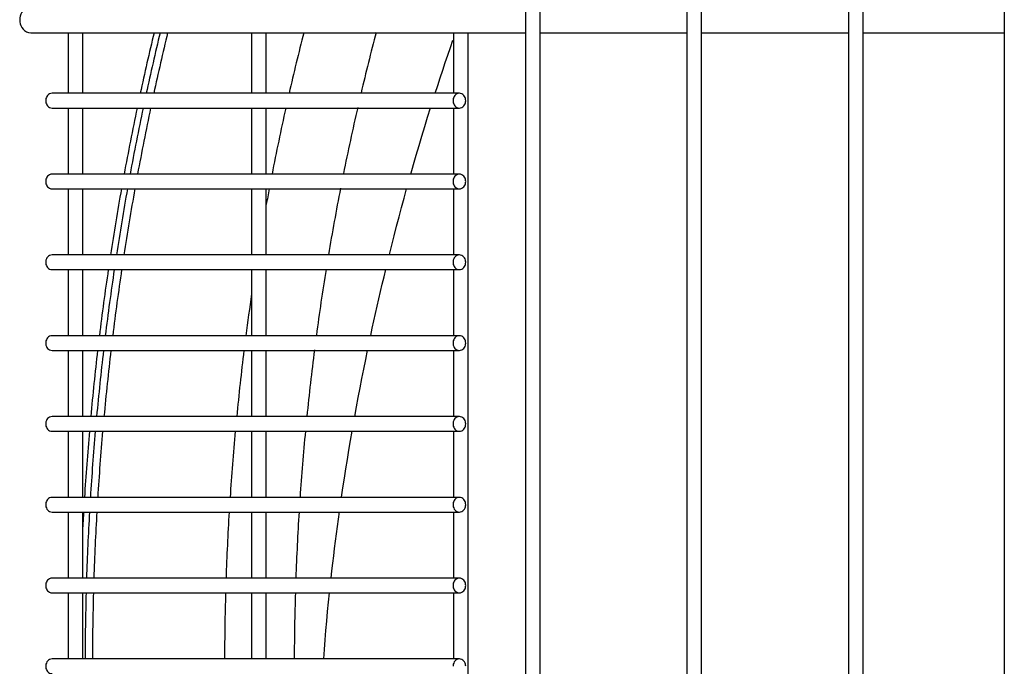
# Model space of a CAD drawing. Extents: x 2103 to 3043, y 3504 to 4273.
# Drawn here: x 2195 to 2329, y 3889 to 3977 of the extents above; entities that cross this region are included whole.
import ezdxf

# ---------------------------------------------------------------- set-up
doc = ezdxf.new("R2010")
doc.units = 0
doc.header["$MEASUREMENT"] = 0
doc.layers.get('0').update_dxf_attribs({"linetype": 'CONTINUOUS'})

# ---------------------------------------------------------------- blocks, each defined once
blk = doc.blocks.new('*U239')
at = {"color": 7, "linetype": 'Continuous'}
for p, q in [((2250.863814, 3963.358211), (2251.265079, 3964.642473)), ((2250.467599, 3962.071585), (2250.863814, 3963.358211)), ((2250.076431, 3960.782617), (2250.467599, 3962.071585)), ((2249.690309, 3959.49133), (2250.076431, 3960.782617)), ((2249.30923, 3958.197747), (2249.690309, 3959.49133)), ((2248.933191, 3956.90189), (2249.30923, 3958.197747)), ((2248.562191, 3955.603782), (2248.933191, 3956.90189))]:
    blk.add_line(p, q, dxfattribs=at)
blk = doc.blocks.new('*U315')
at = {"color": 7, "linetype": 'Continuous'}
for p, q in [((2247.306237, 3951.053806), (2247.652012, 3952.331552)), ((2247.652012, 3952.331552), (2248.002604, 3953.607219)), ((2246.965277, 3949.774002), (2247.306237, 3951.053806)), ((2246.629129, 3948.492162), (2246.965277, 3949.774002)), ((2246.297791, 3947.208307), (2246.629129, 3948.492162)), ((2245.971262, 3945.922459), (2246.297791, 3947.208307)), ((2245.649539, 3944.634637), (2245.971262, 3945.922459))]:
    blk.add_line(p, q, dxfattribs=at)
blk = doc.blocks.new('*U248')
at = {"color": 7, "linetype": 'Continuous'}
for p, q in [((2238.709649, 3908.623804), (2238.848806, 3909.622027)), ((2238.573507, 3907.624811), (2238.709649, 3908.623804)), ((2238.440556, 3906.62506), (2238.573507, 3907.624811)), ((2238.184373, 3904.623328), (2238.310836, 3905.624563)), ((2238.310836, 3905.624563), (2238.440556, 3906.62506)), ((2238.061189, 3903.621365), (2238.184373, 3904.623328)), ((2237.94131, 3902.618685), (2238.061189, 3903.621365)), ((2237.711564, 3900.611212), (2237.82476, 3901.615298)), ((2237.82476, 3901.615298), (2237.94131, 3902.618685))]:
    blk.add_line(p, q, dxfattribs=at)
blk = doc.blocks.new('*U215')
at = {"color": 7, "linetype": 'Continuous'}
for p, q in [((2244.683713, 3940.634323), (2244.919734, 3941.631418)), ((2244.919734, 3941.631418), (2245.158603, 3942.627384)), ((2244.450542, 3939.636108), (2244.683713, 3940.634323)), ((2244.220217, 3938.636783), (2244.450542, 3939.636108)), ((2243.768088, 3936.634842), (2243.99274, 3937.636359)), ((2243.99274, 3937.636359), (2244.220217, 3938.636783)), ((2243.546197, 3935.632237), (2243.768088, 3936.634842)), ((2243.327075, 3934.628552), (2243.546197, 3935.632237)), ((2243.110737, 3933.623798), (2243.327075, 3934.628552))]:
    blk.add_line(p, q, dxfattribs=at)
blk = doc.blocks.new('*U176')
at = {"color": 7, "linetype": 'Continuous'}
for p, q in [((2253.962063, 3972.828179), (2254.31762, 3973.854484)), ((2253.609874, 3971.800194), (2253.962063, 3972.828179)), ((2253.26105, 3970.77054), (2253.609874, 3971.800194)), ((2252.915588, 3969.739232), (2253.26105, 3970.77054)), ((2252.23474, 3967.671702), (2252.573485, 3968.706281)), ((2252.573485, 3968.706281), (2252.915588, 3969.739232)), ((2251.899349, 3966.635506), (2252.23474, 3967.671702))]:
    blk.add_line(p, q, dxfattribs=at)
blk = doc.blocks.new('*U373')
at = {"color": 7, "linetype": 'Continuous'}
for p, q in [((2237.240919, 3896.048697), (2237.366153, 3897.333475)), ((2237.366153, 3897.333475), (2237.497014, 3898.617186)), ((2237.121362, 3894.762872), (2237.240919, 3896.048697)), ((2237.007533, 3893.476021), (2237.121362, 3894.762872)), ((2236.899481, 3892.188164), (2237.007533, 3893.476021)), ((2236.797258, 3890.899321), (2236.899481, 3892.188164)), ((2236.700914, 3889.609513), (2236.797258, 3890.899321))]:
    blk.add_line(p, q, dxfattribs=at)
blk = doc.blocks.new('*U180')
at = {"color": 7, "linetype": 'Continuous'}
for p, q in [((2242.425894, 3930.345481), (2242.690295, 3931.629534)), ((2242.16611, 3929.059761), (2242.425894, 3930.345481)), ((2241.910974, 3927.772393), (2242.16611, 3929.059761)), ((2241.660516, 3926.483398), (2241.910974, 3927.772393)), ((2241.414765, 3925.192796), (2241.660516, 3926.483398)), ((2241.173753, 3923.900607), (2241.414765, 3925.192796)), ((2240.937509, 3922.606852), (2241.173753, 3923.900607))]:
    blk.add_line(p, q, dxfattribs=at)
blk = doc.blocks.new('*U22')
at = {"color": 7, "linetype": 'Continuous'}
for p, q in [((2240.360262, 3919.320675), (2240.580784, 3920.598256)), ((2240.144465, 3918.041644), (2240.360262, 3919.320675)), ((2239.933422, 3916.761184), (2240.144465, 3918.041644)), ((2239.727162, 3915.479315), (2239.933422, 3916.761184)), ((2239.525714, 3914.196054), (2239.727162, 3915.479315)), ((2239.329107, 3912.911422), (2239.525714, 3914.196054)), ((2239.137369, 3911.625439), (2239.329107, 3912.911422))]:
    blk.add_line(p, q, dxfattribs=at)

msp = doc.modelspace()

# ---------------------------------------------------------------- linework, layer by layer
at = {"color": 7, "linetype": 'Continuous'}
for p, q in [((2329.436938, 4203.36201), (2329.436938, 3573.828688)), ((2264.186938, 4133.595349), (2264.186938, 3643.595349)), ((2266.186938, 3643.595349), (2266.186938, 4133.595349)), ((2286.186938, 4133.595349), (2286.186938, 3643.595349)), ((2288.186938, 3643.595349), (2288.186938, 4133.595349)), ((2308.186938, 4133.595349), (2308.186938, 3643.595349)), ((2310.186938, 3643.595349), (2310.186938, 4133.595349)), ((2196.793944, 3974.845349), (2252.718944, 3974.845349)), ((2201.875688, 3974.845349), (2201.875688, 3966.595349)), ((2203.875688, 3966.595349), (2203.875688, 3974.845349)), ((2226.875688, 3974.845349), (2226.875688, 3966.595349)), ((2228.875688, 3966.595349), (2228.875688, 3974.845349)), ((2252.718944, 3974.845349), (2256.832564, 3974.845349)), ((2253.962063, 3972.828179), (2254.31762, 3973.854484)), ((2254.375688, 3974.845349), (2254.375688, 3966.595349)), ((2256.375688, 3802.345349), (2256.375688, 3974.845349)), ((2256.832564, 3974.845349), (2264.186938, 3974.845349)), ((2266.186938, 3974.845349), (2286.186938, 3974.845349)), ((2288.186938, 3974.845349), (2308.186938, 3974.845349)), ((2310.186938, 3974.845349), (2329.436938, 3974.845349)), ((2253.609874, 3971.800194), (2253.962063, 3972.828179)), ((2253.26105, 3970.77054), (2253.609874, 3971.800194)), ((2252.915588, 3969.739232), (2253.26105, 3970.77054)), ((2252.23474, 3967.671702), (2252.573485, 3968.706281)), ((2252.573485, 3968.706281), (2252.915588, 3969.739232)), ((2251.899349, 3966.635506), (2252.23474, 3967.671702)), ((2255.186938, 3966.595349), (2199.686938, 3966.595349)), ((2199.686938, 3964.595349), (2255.186938, 3964.595349)), ((2201.875688, 3964.595349), (2201.875688, 3955.595349)), ((2203.875688, 3955.595349), (2203.875688, 3964.595349)), ((2226.875688, 3964.595349), (2226.875688, 3955.595349)), ((2228.875688, 3955.595349), (2228.875688, 3964.595349)), ((2250.863814, 3963.358211), (2251.265079, 3964.642473)), ((2254.375688, 3964.595349), (2254.375688, 3955.595349)), ((2250.467599, 3962.071585), (2250.863814, 3963.358211)), ((2250.076431, 3960.782617), (2250.467599, 3962.071585)), ((2249.690309, 3959.49133), (2250.076431, 3960.782617)), ((2249.30923, 3958.197747), (2249.690309, 3959.49133)), ((2248.933191, 3956.90189), (2249.30923, 3958.197747)), ((2248.562191, 3955.603782), (2248.933191, 3956.90189)), ((2255.186938, 3955.595349), (2199.686938, 3955.595349)), ((2199.686938, 3953.595349), (2255.186938, 3953.595349)), ((2201.875688, 3953.595349), (2201.875688, 3944.595349)), ((2203.875688, 3944.595349), (2203.875688, 3953.595349)), ((2226.875688, 3953.595349), (2226.875688, 3944.595349)), ((2228.875688, 3944.595349), (2228.875688, 3953.595349)), ((2247.306237, 3951.053806), (2247.652012, 3952.331552)), ((2247.652012, 3952.331552), (2248.002604, 3953.607219)), ((2254.375688, 3953.595349), (2254.375688, 3944.595349)), ((2246.965277, 3949.774002), (2247.306237, 3951.053806)), ((2246.629129, 3948.492162), (2246.965277, 3949.774002)), ((2246.297791, 3947.208307), (2246.629129, 3948.492162)), ((2245.971262, 3945.922459), (2246.297791, 3947.208307)), ((2245.649539, 3944.634637), (2245.971262, 3945.922459)), ((2255.186938, 3944.595349), (2199.686938, 3944.595349)), ((2199.686938, 3942.595349), (2255.186938, 3942.595349)), ((2201.875688, 3942.595349), (2201.875688, 3933.595349)), ((2203.875688, 3933.595349), (2203.875688, 3942.595349)), ((2226.875688, 3942.595349), (2226.875688, 3933.595349)), ((2228.875688, 3933.595349), (2228.875688, 3942.595349)), ((2244.683713, 3940.634323), (2244.919734, 3941.631418)), ((2244.919734, 3941.631418), (2245.158603, 3942.627384)), ((2254.375688, 3942.595349), (2254.375688, 3933.595349)), ((2244.450542, 3939.636108), (2244.683713, 3940.634323)), ((2244.220217, 3938.636783), (2244.450542, 3939.636108)), ((2243.768088, 3936.634842), (2243.99274, 3937.636359)), ((2243.99274, 3937.636359), (2244.220217, 3938.636783)), ((2243.546197, 3935.632237), (2243.768088, 3936.634842)), ((2243.327075, 3934.628552), (2243.546197, 3935.632237)), ((2255.186938, 3933.595349), (2199.686938, 3933.595349)), ((2243.110737, 3933.623798), (2243.327075, 3934.628552)), ((2199.686938, 3931.595349), (2255.186938, 3931.595349)), ((2201.875688, 3931.595349), (2201.875688, 3922.595349)), ((2203.875688, 3922.595349), (2203.875688, 3931.595349)), ((2226.875688, 3931.595349), (2226.875688, 3922.595349)), ((2228.875688, 3922.595349), (2228.875688, 3931.595349)), ((2242.425894, 3930.345481), (2242.690295, 3931.629534)), ((2254.375688, 3931.595349), (2254.375688, 3922.595349)), ((2242.16611, 3929.059761), (2242.425894, 3930.345481)), ((2241.910974, 3927.772393), (2242.16611, 3929.059761)), ((2241.660516, 3926.483398), (2241.910974, 3927.772393)), ((2241.414765, 3925.192796), (2241.660516, 3926.483398)), ((2241.173753, 3923.900607), (2241.414765, 3925.192796)), ((2240.937509, 3922.606852), (2241.173753, 3923.900607)), ((2255.186938, 3922.595349), (2199.686938, 3922.595349)), ((2199.686938, 3920.595349), (2255.186938, 3920.595349)), ((2201.875688, 3920.595349), (2201.875688, 3911.595349)), ((2203.875688, 3911.595349), (2203.875688, 3920.595349)), ((2226.875688, 3920.595349), (2226.875688, 3911.595349)), ((2228.875688, 3911.595349), (2228.875688, 3920.595349)), ((2240.360262, 3919.320675), (2240.580784, 3920.598256)), ((2254.375688, 3920.595349), (2254.375688, 3911.595349)), ((2240.144465, 3918.041644), (2240.360262, 3919.320675)), ((2239.933422, 3916.761184), (2240.144465, 3918.041644)), ((2239.727162, 3915.479315), (2239.933422, 3916.761184)), ((2239.525714, 3914.196054), (2239.727162, 3915.479315)), ((2239.329107, 3912.911422), (2239.525714, 3914.196054)), ((2239.137369, 3911.625439), (2239.329107, 3912.911422)), ((2255.186938, 3911.595349), (2199.686938, 3911.595349)), ((2199.686938, 3909.595349), (2255.186938, 3909.595349)), ((2201.875688, 3909.595349), (2201.875688, 3900.595349)), ((2203.875688, 3900.595349), (2203.875688, 3909.595349)), ((2226.875688, 3909.595349), (2226.875688, 3900.595349)), ((2228.875688, 3900.595349), (2228.875688, 3909.595349)), ((2238.709649, 3908.623804), (2238.848806, 3909.622027)), ((2254.375688, 3909.595349), (2254.375688, 3900.595349)), ((2238.573507, 3907.624811), (2238.709649, 3908.623804)), ((2238.440556, 3906.62506), (2238.573507, 3907.624811)), ((2238.184373, 3904.623328), (2238.310836, 3905.624563)), ((2238.310836, 3905.624563), (2238.440556, 3906.62506)), ((2238.061189, 3903.621365), (2238.184373, 3904.623328)), ((2237.94131, 3902.618685), (2238.061189, 3903.621365)), ((2237.711564, 3900.611212), (2237.82476, 3901.615298)), ((2237.82476, 3901.615298), (2237.94131, 3902.618685)), ((2255.186938, 3900.595349), (2199.686938, 3900.595349)), ((2199.686938, 3898.595349), (2255.186938, 3898.595349)), ((2201.875688, 3898.595349), (2201.875688, 3889.595349)), ((2203.875688, 3889.595349), (2203.875688, 3898.595349)), ((2226.875688, 3898.595349), (2226.875688, 3889.595349)), ((2228.875688, 3889.595349), (2228.875688, 3898.595349)), ((2237.240919, 3896.048697), (2237.366153, 3897.333475)), ((2237.366153, 3897.333475), (2237.497014, 3898.617186)), ((2254.375688, 3898.595349), (2254.375688, 3889.595349)), ((2237.121362, 3894.762872), (2237.240919, 3896.048697)), ((2237.007533, 3893.476021), (2237.121362, 3894.762872)), ((2236.899481, 3892.188164), (2237.007533, 3893.476021)), ((2236.797258, 3890.899321), (2236.899481, 3892.188164)), ((2236.700914, 3889.609513), (2236.797258, 3890.899321)), ((2255.186938, 3889.595349), (2199.686938, 3889.595349))]:
    msp.add_line(p, q, dxfattribs=at)
for points in [[(2196.793944, 3978.345349, 0), (2196.491575, 3978.310166, 0), (2196.206747, 3978.208658, 0), (2195.953271, 3978.051437, 0), (2195.739346, 3977.85217, 0), (2195.567923, 3977.624102, 0), (2195.438399, 3977.377973, 0), (2195.348505, 3977.121446, 0), (2195.295766, 3976.859518, 0), (2195.278399, 3976.595349, 0), (2195.295766, 3976.33118, 0), (2195.348505, 3976.069253, 0), (2195.438399, 3975.812725, 0), (2195.567923, 3975.566596, 0), (2195.739346, 3975.338528, 0), (2195.953271, 3975.139261, 0), (2196.206747, 3974.98204, 0), (2196.491575, 3974.880532, 0), (2196.793944, 3974.845349, 0), (2196.793944, 3974.845349, 0)], [(2199.686938, 3966.595349, 0), (2199.514156, 3966.575245, 0), (2199.351397, 3966.51724, 0), (2199.206554, 3966.427399, 0), (2199.084311, 3966.313532, 0), (2198.986355, 3966.183208, 0), (2198.912342, 3966.042563, 0), (2198.860974, 3965.895976, 0), (2198.830837, 3965.746303, 0), (2198.820913, 3965.595349, 0), (2198.830837, 3965.444395, 0), (2198.860974, 3965.294722, 0), (2198.912342, 3965.148135, 0), (2198.986355, 3965.00749, 0), (2199.084311, 3964.877166, 0), (2199.206554, 3964.763299, 0), (2199.351397, 3964.673458, 0), (2199.514156, 3964.615454, 0), (2199.686938, 3964.595349, 0), (2199.686938, 3964.595349, 0)], [(2255.186938, 3964.595349, 0), (2255.35972, 3964.615454, 0), (2255.522479, 3964.673458, 0), (2255.667323, 3964.763299, 0), (2255.789566, 3964.877166, 0), (2255.887521, 3965.00749, 0), (2255.961535, 3965.148135, 0), (2256.012903, 3965.294722, 0), (2256.04304, 3965.444395, 0), (2256.052964, 3965.595349, 0), (2256.04304, 3965.746303, 0), (2256.012903, 3965.895976, 0), (2255.961535, 3966.042563, 0), (2255.887521, 3966.183208, 0), (2255.789566, 3966.313532, 0), (2255.667323, 3966.427399, 0), (2255.522479, 3966.51724, 0), (2255.35972, 3966.575245, 0), (2255.186938, 3966.595349, 0), (2255.014156, 3966.575245, 0), (2254.851397, 3966.51724, 0), (2254.706554, 3966.427399, 0), (2254.584311, 3966.313532, 0), (2254.486355, 3966.183208, 0), (2254.412342, 3966.042563, 0), (2254.360974, 3965.895976, 0), (2254.330837, 3965.746303, 0), (2254.320913, 3965.595349, 0), (2254.330837, 3965.444395, 0), (2254.360974, 3965.294722, 0), (2254.412342, 3965.148135, 0), (2254.486355, 3965.00749, 0), (2254.584311, 3964.877166, 0), (2254.706554, 3964.763299, 0), (2254.851397, 3964.673458, 0), (2255.014156, 3964.615454, 0), (2255.186938, 3964.595349, 0)], [(2199.686938, 3955.595349, 0), (2199.514156, 3955.575245, 0), (2199.351397, 3955.51724, 0), (2199.206554, 3955.427399, 0), (2199.084311, 3955.313532, 0), (2198.986355, 3955.183208, 0), (2198.912342, 3955.042563, 0), (2198.860974, 3954.895976, 0), (2198.830837, 3954.746303, 0), (2198.820913, 3954.595349, 0), (2198.830837, 3954.444395, 0), (2198.860974, 3954.294722, 0), (2198.912342, 3954.148135, 0), (2198.986355, 3954.00749, 0), (2199.084311, 3953.877166, 0), (2199.206554, 3953.763299, 0), (2199.351397, 3953.673458, 0), (2199.514156, 3953.615454, 0), (2199.686938, 3953.595349, 0), (2199.686938, 3953.595349, 0)], [(2255.186938, 3953.595349, 0), (2255.35972, 3953.615454, 0), (2255.522479, 3953.673458, 0), (2255.667323, 3953.763299, 0), (2255.789566, 3953.877166, 0), (2255.887521, 3954.00749, 0), (2255.961535, 3954.148135, 0), (2256.012903, 3954.294722, 0), (2256.04304, 3954.444395, 0), (2256.052964, 3954.595349, 0), (2256.04304, 3954.746303, 0), (2256.012903, 3954.895976, 0), (2255.961535, 3955.042563, 0), (2255.887521, 3955.183208, 0), (2255.789566, 3955.313532, 0), (2255.667323, 3955.427399, 0), (2255.522479, 3955.51724, 0), (2255.35972, 3955.575245, 0), (2255.186938, 3955.595349, 0), (2255.014156, 3955.575245, 0), (2254.851397, 3955.51724, 0), (2254.706554, 3955.427399, 0), (2254.584311, 3955.313532, 0), (2254.486355, 3955.183208, 0), (2254.412342, 3955.042563, 0), (2254.360974, 3954.895976, 0), (2254.330837, 3954.746303, 0), (2254.320913, 3954.595349, 0), (2254.330837, 3954.444395, 0), (2254.360974, 3954.294722, 0), (2254.412342, 3954.148135, 0), (2254.486355, 3954.00749, 0), (2254.584311, 3953.877166, 0), (2254.706554, 3953.763299, 0), (2254.851397, 3953.673458, 0), (2255.014156, 3953.615454, 0), (2255.186938, 3953.595349, 0)], [(2199.686938, 3944.595349, 0), (2199.514156, 3944.575245, 0), (2199.351397, 3944.51724, 0), (2199.206554, 3944.427399, 0), (2199.084311, 3944.313532, 0), (2198.986355, 3944.183208, 0), (2198.912342, 3944.042563, 0), (2198.860974, 3943.895976, 0), (2198.830837, 3943.746303, 0), (2198.820913, 3943.595349, 0), (2198.830837, 3943.444395, 0), (2198.860974, 3943.294722, 0), (2198.912342, 3943.148135, 0), (2198.986355, 3943.00749, 0), (2199.084311, 3942.877166, 0), (2199.206554, 3942.763299, 0), (2199.351397, 3942.673458, 0), (2199.514156, 3942.615454, 0), (2199.686938, 3942.595349, 0), (2199.686938, 3942.595349, 0)], [(2255.186938, 3942.595349, 0), (2255.35972, 3942.615454, 0), (2255.522479, 3942.673458, 0), (2255.667323, 3942.763299, 0), (2255.789566, 3942.877166, 0), (2255.887521, 3943.00749, 0), (2255.961535, 3943.148135, 0), (2256.012903, 3943.294722, 0), (2256.04304, 3943.444395, 0), (2256.052964, 3943.595349, 0), (2256.04304, 3943.746303, 0), (2256.012903, 3943.895976, 0), (2255.961535, 3944.042563, 0), (2255.887521, 3944.183208, 0), (2255.789566, 3944.313532, 0), (2255.667323, 3944.427399, 0), (2255.522479, 3944.51724, 0), (2255.35972, 3944.575245, 0), (2255.186938, 3944.595349, 0), (2255.014156, 3944.575245, 0), (2254.851397, 3944.51724, 0), (2254.706554, 3944.427399, 0), (2254.584311, 3944.313532, 0), (2254.486355, 3944.183208, 0), (2254.412342, 3944.042563, 0), (2254.360974, 3943.895976, 0), (2254.330837, 3943.746303, 0), (2254.320913, 3943.595349, 0), (2254.330837, 3943.444395, 0), (2254.360974, 3943.294722, 0), (2254.412342, 3943.148135, 0), (2254.486355, 3943.00749, 0), (2254.584311, 3942.877166, 0), (2254.706554, 3942.763299, 0), (2254.851397, 3942.673458, 0), (2255.014156, 3942.615454, 0), (2255.186938, 3942.595349, 0)], [(2199.686938, 3933.595349, 0), (2199.514156, 3933.575245, 0), (2199.351397, 3933.51724, 0), (2199.206554, 3933.427399, 0), (2199.084311, 3933.313532, 0), (2198.986355, 3933.183208, 0), (2198.912342, 3933.042563, 0), (2198.860974, 3932.895976, 0), (2198.830837, 3932.746303, 0), (2198.820913, 3932.595349, 0), (2198.830837, 3932.444395, 0), (2198.860974, 3932.294722, 0), (2198.912342, 3932.148135, 0), (2198.986355, 3932.00749, 0), (2199.084311, 3931.877166, 0), (2199.206554, 3931.763299, 0), (2199.351397, 3931.673458, 0), (2199.514156, 3931.615454, 0), (2199.686938, 3931.595349, 0), (2199.686938, 3931.595349, 0)], [(2255.186938, 3931.595349, 0), (2255.35972, 3931.615454, 0), (2255.522479, 3931.673458, 0), (2255.667323, 3931.763299, 0), (2255.789566, 3931.877166, 0), (2255.887521, 3932.00749, 0), (2255.961535, 3932.148135, 0), (2256.012903, 3932.294722, 0), (2256.04304, 3932.444395, 0), (2256.052964, 3932.595349, 0), (2256.04304, 3932.746303, 0), (2256.012903, 3932.895976, 0), (2255.961535, 3933.042563, 0), (2255.887521, 3933.183208, 0), (2255.789566, 3933.313532, 0), (2255.667323, 3933.427399, 0), (2255.522479, 3933.51724, 0), (2255.35972, 3933.575245, 0), (2255.186938, 3933.595349, 0), (2255.014156, 3933.575245, 0), (2254.851397, 3933.51724, 0), (2254.706554, 3933.427399, 0), (2254.584311, 3933.313532, 0), (2254.486355, 3933.183208, 0), (2254.412342, 3933.042563, 0), (2254.360974, 3932.895976, 0), (2254.330837, 3932.746303, 0), (2254.320913, 3932.595349, 0), (2254.330837, 3932.444395, 0), (2254.360974, 3932.294722, 0), (2254.412342, 3932.148135, 0), (2254.486355, 3932.00749, 0), (2254.584311, 3931.877166, 0), (2254.706554, 3931.763299, 0), (2254.851397, 3931.673458, 0), (2255.014156, 3931.615454, 0), (2255.186938, 3931.595349, 0)], [(2199.686938, 3922.595349, 0), (2199.514156, 3922.575245, 0), (2199.351397, 3922.51724, 0), (2199.206554, 3922.427399, 0), (2199.084311, 3922.313532, 0), (2198.986355, 3922.183208, 0), (2198.912342, 3922.042563, 0), (2198.860974, 3921.895976, 0), (2198.830837, 3921.746303, 0), (2198.820913, 3921.595349, 0), (2198.830837, 3921.444395, 0), (2198.860974, 3921.294722, 0), (2198.912342, 3921.148135, 0), (2198.986355, 3921.00749, 0), (2199.084311, 3920.877166, 0), (2199.206554, 3920.763299, 0), (2199.351397, 3920.673458, 0), (2199.514156, 3920.615454, 0), (2199.686938, 3920.595349, 0), (2199.686938, 3920.595349, 0)], [(2255.186938, 3920.595349, 0), (2255.35972, 3920.615454, 0), (2255.522479, 3920.673458, 0), (2255.667323, 3920.763299, 0), (2255.789566, 3920.877166, 0), (2255.887521, 3921.00749, 0), (2255.961535, 3921.148135, 0), (2256.012903, 3921.294722, 0), (2256.04304, 3921.444395, 0), (2256.052964, 3921.595349, 0), (2256.04304, 3921.746303, 0), (2256.012903, 3921.895976, 0), (2255.961535, 3922.042563, 0), (2255.887521, 3922.183208, 0), (2255.789566, 3922.313532, 0), (2255.667323, 3922.427399, 0), (2255.522479, 3922.51724, 0), (2255.35972, 3922.575245, 0), (2255.186938, 3922.595349, 0), (2255.014156, 3922.575245, 0), (2254.851397, 3922.51724, 0), (2254.706554, 3922.427399, 0), (2254.584311, 3922.313532, 0), (2254.486355, 3922.183208, 0), (2254.412342, 3922.042563, 0), (2254.360974, 3921.895976, 0), (2254.330837, 3921.746303, 0), (2254.320913, 3921.595349, 0), (2254.330837, 3921.444395, 0), (2254.360974, 3921.294722, 0), (2254.412342, 3921.148135, 0), (2254.486355, 3921.00749, 0), (2254.584311, 3920.877166, 0), (2254.706554, 3920.763299, 0), (2254.851397, 3920.673458, 0), (2255.014156, 3920.615454, 0), (2255.186938, 3920.595349, 0)], [(2199.686938, 3911.595349, 0), (2199.514156, 3911.575245, 0), (2199.351397, 3911.51724, 0), (2199.206554, 3911.427399, 0), (2199.084311, 3911.313532, 0), (2198.986355, 3911.183208, 0), (2198.912342, 3911.042563, 0), (2198.860974, 3910.895976, 0), (2198.830837, 3910.746303, 0), (2198.820913, 3910.595349, 0), (2198.830837, 3910.444395, 0), (2198.860974, 3910.294722, 0), (2198.912342, 3910.148135, 0), (2198.986355, 3910.00749, 0), (2199.084311, 3909.877166, 0), (2199.206554, 3909.763299, 0), (2199.351397, 3909.673458, 0), (2199.514156, 3909.615454, 0), (2199.686938, 3909.595349, 0), (2199.686938, 3909.595349, 0)], [(2255.186938, 3909.595349, 0), (2255.35972, 3909.615454, 0), (2255.522479, 3909.673458, 0), (2255.667323, 3909.763299, 0), (2255.789566, 3909.877166, 0), (2255.887521, 3910.00749, 0), (2255.961535, 3910.148135, 0), (2256.012903, 3910.294722, 0), (2256.04304, 3910.444395, 0), (2256.052964, 3910.595349, 0), (2256.04304, 3910.746303, 0), (2256.012903, 3910.895976, 0), (2255.961535, 3911.042563, 0), (2255.887521, 3911.183208, 0), (2255.789566, 3911.313532, 0), (2255.667323, 3911.427399, 0), (2255.522479, 3911.51724, 0), (2255.35972, 3911.575245, 0), (2255.186938, 3911.595349, 0), (2255.014156, 3911.575245, 0), (2254.851397, 3911.51724, 0), (2254.706554, 3911.427399, 0), (2254.584311, 3911.313532, 0), (2254.486355, 3911.183208, 0), (2254.412342, 3911.042563, 0), (2254.360974, 3910.895976, 0), (2254.330837, 3910.746303, 0), (2254.320913, 3910.595349, 0), (2254.330837, 3910.444395, 0), (2254.360974, 3910.294722, 0), (2254.412342, 3910.148135, 0), (2254.486355, 3910.00749, 0), (2254.584311, 3909.877166, 0), (2254.706554, 3909.763299, 0), (2254.851397, 3909.673458, 0), (2255.014156, 3909.615454, 0), (2255.186938, 3909.595349, 0)], [(2199.686938, 3900.595349, 0), (2199.514156, 3900.575245, 0), (2199.351397, 3900.51724, 0), (2199.206554, 3900.427399, 0), (2199.084311, 3900.313532, 0), (2198.986355, 3900.183208, 0), (2198.912342, 3900.042563, 0), (2198.860974, 3899.895976, 0), (2198.830837, 3899.746303, 0), (2198.820913, 3899.595349, 0), (2198.830837, 3899.444395, 0), (2198.860974, 3899.294722, 0), (2198.912342, 3899.148135, 0), (2198.986355, 3899.00749, 0), (2199.084311, 3898.877166, 0), (2199.206554, 3898.763299, 0), (2199.351397, 3898.673458, 0), (2199.514156, 3898.615454, 0), (2199.686938, 3898.595349, 0), (2199.686938, 3898.595349, 0)], [(2255.186938, 3898.595349, 0), (2255.35972, 3898.615454, 0), (2255.522479, 3898.673458, 0), (2255.667323, 3898.763299, 0), (2255.789566, 3898.877166, 0), (2255.887521, 3899.00749, 0), (2255.961535, 3899.148135, 0), (2256.012903, 3899.294722, 0), (2256.04304, 3899.444395, 0), (2256.052964, 3899.595349, 0), (2256.04304, 3899.746303, 0), (2256.012903, 3899.895976, 0), (2255.961535, 3900.042563, 0), (2255.887521, 3900.183208, 0), (2255.789566, 3900.313532, 0), (2255.667323, 3900.427399, 0), (2255.522479, 3900.51724, 0), (2255.35972, 3900.575245, 0), (2255.186938, 3900.595349, 0), (2255.014156, 3900.575245, 0), (2254.851397, 3900.51724, 0), (2254.706554, 3900.427399, 0), (2254.584311, 3900.313532, 0), (2254.486355, 3900.183208, 0), (2254.412342, 3900.042563, 0), (2254.360974, 3899.895976, 0), (2254.330837, 3899.746303, 0), (2254.320913, 3899.595349, 0), (2254.330837, 3899.444395, 0), (2254.360974, 3899.294722, 0), (2254.412342, 3899.148135, 0), (2254.486355, 3899.00749, 0), (2254.584311, 3898.877166, 0), (2254.706554, 3898.763299, 0), (2254.851397, 3898.673458, 0), (2255.014156, 3898.615454, 0), (2255.186938, 3898.595349, 0)], [(2199.686938, 3889.595349, 0), (2199.514156, 3889.575245, 0), (2199.351397, 3889.51724, 0), (2199.206554, 3889.427399, 0), (2199.084311, 3889.313532, 0), (2198.986355, 3889.183208, 0), (2198.912342, 3889.042563, 0), (2198.860974, 3888.895976, 0), (2198.830837, 3888.746303, 0), (2198.820913, 3888.595349, 0), (2198.830837, 3888.444395, 0), (2198.860974, 3888.294722, 0), (2198.912342, 3888.148135, 0), (2198.986355, 3888.00749, 0), (2199.084311, 3887.877166, 0), (2199.206554, 3887.763299, 0), (2199.351397, 3887.673458, 0), (2199.514156, 3887.615454, 0), (2199.686938, 3887.595349, 0), (2199.686938, 3887.595349, 0)], [(2256.052964, 3888.595349, 0), (2256.04304, 3888.746303, 0), (2256.012903, 3888.895976, 0), (2255.961535, 3889.042563, 0), (2255.887521, 3889.183208, 0), (2255.789566, 3889.313532, 0), (2255.667323, 3889.427399, 0), (2255.522479, 3889.51724, 0), (2255.35972, 3889.575245, 0), (2255.186938, 3889.595349, 0), (2255.014156, 3889.575245, 0), (2254.851397, 3889.51724, 0), (2254.706554, 3889.427399, 0), (2254.584311, 3889.313532, 0), (2254.486355, 3889.183208, 0), (2254.412342, 3889.042563, 0), (2254.360974, 3888.895976, 0), (2254.330837, 3888.746303, 0), (2254.320913, 3888.595349, 0)]]:
    msp.add_polyline3d(points, dxfattribs=at)
for centre, radius, start, end in [((2573.186938, 3888.595349), 369.8, 166.512443, 167.823445), ((2573.186938, 3888.595349), 369, 166.482648, 167.79664), ((2573.186938, 3888.595349), 368, 166.445216, 167.762966), ((2573.186938, 3888.595349), 350, 165.733726, 167.123098), ((2572.687475, 3888.500675), 340, 165.280956, 166.709801), ((2573.186938, 3888.595349), 369.8, 168.140264, 169.561558), ((2573.186938, 3888.595349), 369, 168.114177, 169.538673), ((2573.186938, 3888.595349), 368, 168.081405, 169.509924), ((2573.186938, 3888.595349), 350, 167.458726, 168.963834), ((2572.687475, 3888.500675), 340, 167.053207, 168.603764), ((2572.687475, 3888.500675), 340, 168.949334, 170.500544), ((2573.186938, 3888.595349), 369.8, 169.87649, 171.290008), ((2573.186938, 3888.595349), 369, 169.85431, 171.270977), ((2573.186938, 3888.595349), 368, 169.826447, 171.247071), ((2573.186938, 3888.595349), 350, 169.29722, 169.655678), ((2573.186938, 3888.595349), 369.8, 171.603368, 173.010503), ((2573.186938, 3888.595349), 369, 171.585032, 172.995274), ((2573.186938, 3888.595349), 368, 171.561999, 172.976143), ((2572.687475, 3888.500675), 340, 170.838876, 172.366335), ((2573.186938, 3888.595349), 350, 171.674212, 172.612952), ((2573.186938, 3888.595349), 369.8, 173.322595, 174.724685), ((2573.186938, 3888.595349), 369, 173.308052, 174.713215), ((2573.186938, 3888.595349), 368, 173.289784, 174.698808), ((2573.186938, 3888.595349), 350, 172.942975, 174.425333), ((2572.687475, 3888.500675), 340, 172.706685, 174.241062), ((2573.186938, 3888.595349), 369.8, 175.035801, 176.434143), ((2573.186938, 3888.595349), 369, 175.025011, 176.426402), ((2573.186938, 3888.595349), 368, 175.011458, 176.416678), ((2573.186938, 3888.595349), 350, 174.754203, 176.232134), ((2572.687475, 3888.500675), 340, 174.582469, 176.102394), ((2573.186938, 3888.595349), 369.8, 176.744567, 177.053915), ((2573.186938, 3888.595349), 369, 176.737502, 178.136394), ((2573.186938, 3888.595349), 368, 176.728627, 178.131328), ((2573.186938, 3888.595349), 350, 176.560187, 178.035188), ((2572.687475, 3888.500675), 340, 176.440531, 177.959809), ((2573.186938, 3888.595349), 369, 178.447079, 179.844727), ((2573.186938, 3888.595349), 368, 178.442858, 179.844305), ((2573.186938, 3888.595349), 350, 178.362755, 179.836298), ((2572.687475, 3888.500675), 340, 178.29667, 179.815112)]:
    msp.add_arc(centre, radius, start, end, dxfattribs=at)

# ---------------------------------------------------------------- block references
for name in ['*U176', '*U239', '*U315', '*U215', '*U180', '*U22', '*U248', '*U373']:
    msp.add_blockref(name, (0, 0))

doc.saveas('drawing.dxf')
